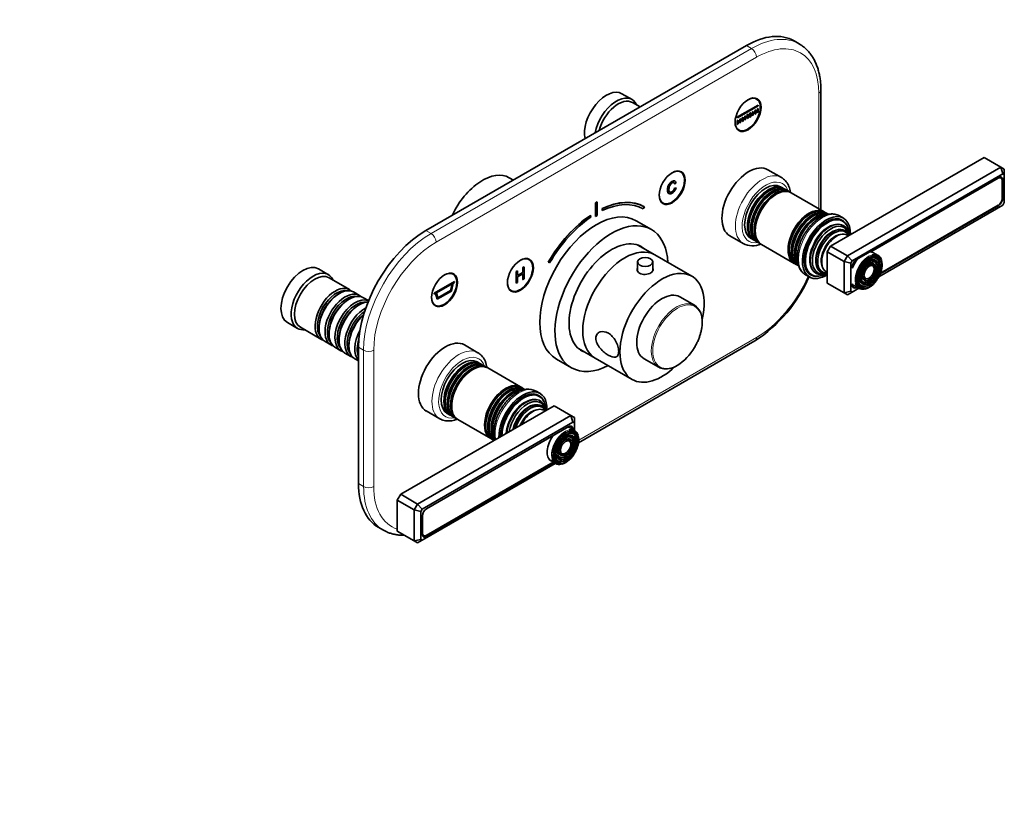
# Model space of a CAD drawing. Units: millimetres. Extents: x 0 to 826, y 0 to 1164.
# Drawn here: x 413 to 826, y 0 to 326 of the extents above; entities that cross this region are included whole.
import ezdxf
from ezdxf import colors
from ezdxf.entities.mleader import LeaderData, LeaderLine
from ezdxf.math import Vec2, Vec3

# ---------------------------------------------------------------- set-up
doc = ezdxf.new("R2010")
doc.units = ezdxf.units.MM
doc.layers.add('DV7_Défaut', color=7, linetype='Continuous')
doc.layers.add('Défaut', color=7, linetype='Continuous')

# ---------------------------------------------------------------- blocks, each defined once
blk = doc.blocks.new('_DOT')
at = {"color": 0}
blk.add_line((0, 0), (-1, 0), dxfattribs=at)
at = {"color": 0, "const_width": 0.333}
blk.add_lwpolyline([(-0.1665, 0, 1), (0.1665, 0, 1)], format="xyb", close=True, dxfattribs=at)
blk = doc.blocks.new('SE6')
at = {"layer": 'DV7_Défaut', "color": 7, "linetype": 'Continuous', "lineweight": 35}
for p, q in [((717.67, 315.31), (583.32, 237.74)), ((739.79, 316.07), (737.67, 317.29)), ((669.72, 292.68), (665.48, 295.13)), ((721.98, 292.9), (721.25, 293.32)), ((748.95, 246.36), (748.95, 296.53)), ((673.1, 289.58), (669.93, 291.41)), ((714.01, 285.38), (722.67, 290.38)), ((722.67, 289.97), (714.01, 284.97)), ((722.67, 290.38), (722.67, 289.97)), ((714.01, 284.97), (714.01, 285.38)), ((715.95, 285.07), (716.3, 285.27)), ((715.95, 283.44), (715.95, 285.07)), ((716.3, 285.27), (716.3, 283.64)), ((717.01, 285.68), (717.36, 285.89)), ((717.01, 284.05), (717.01, 285.68)), ((717.36, 285.89), (717.36, 284.25)), ((718.07, 286.29), (718, 286.34)), ((718.07, 286.29), (718.42, 286.5)), ((718.07, 284.66), (718.07, 286.29)), ((718.42, 286.5), (718.35, 286.54)), ((718.42, 286.5), (718.42, 284.87)), ((719.13, 286.91), (719.06, 286.95)), ((719.13, 285.27), (719.06, 285.31)), ((719.13, 286.91), (719.49, 287.11)), ((719.13, 285.27), (719.13, 286.91)), ((719.49, 285.48), (719.13, 285.27)), ((719.49, 287.11), (719.41, 287.15)), ((719.49, 287.11), (719.49, 285.48)), ((720.19, 287.52), (720.55, 287.72)), ((720.19, 285.89), (720.19, 287.52)), ((720.55, 286.09), (720.19, 285.89)), ((720.55, 287.72), (720.55, 286.09)), ((721.25, 288.13), (721.61, 288.34)), ((721.25, 286.5), (721.25, 288.13)), ((721.61, 286.7), (721.25, 286.5)), ((721.61, 288.34), (721.61, 286.7)), ((722.31, 288.74), (722.67, 288.95)), ((722.31, 287.11), (722.31, 288.74)), ((722.67, 287.32), (722.31, 287.11)), ((722.67, 288.95), (722.67, 287.32)), ((713.83, 283.84), (714.18, 284.05)), ((713.83, 282.21), (713.83, 283.84)), ((714.18, 282.42), (713.83, 282.21)), ((714.18, 284.05), (714.18, 282.42)), ((714.89, 284.46), (715.24, 284.66)), ((714.89, 282.82), (714.89, 284.46)), ((715.24, 283.03), (714.89, 282.82)), ((715.24, 284.66), (715.24, 283.03)), ((716.3, 283.64), (715.95, 283.44)), ((717.36, 284.25), (717.01, 284.05)), ((718.07, 284.66), (718, 284.7)), ((718.42, 284.87), (718.07, 284.66)), ((713.75, 280.33), (714.48, 279.91)), ((753.02, 231.21), (817.37, 268.36)), ((760.09, 227.13), (824.44, 264.28)), ((824.44, 264.28), (817.37, 268.36)), ((824.44, 264.28), (825.86, 263.46)), ((825.27, 261.49), (824.44, 264.28)), ((690.16, 262.28), (689.43, 262.7)), ((732.39, 259.97), (726.73, 263.23)), ((825.27, 261.49), (762.09, 225.02)), ((825.86, 261.15), (825.27, 261.49)), ((825.86, 261.15), (825.86, 263.46)), ((825.86, 249.44), (825.86, 261.15)), ((619.96, 258.9), (618.26, 259.88)), ((687.72, 257.21), (687.65, 257.25)), ((687.79, 258.44), (687.7, 258.49)), ((687.72, 257.21), (688.26, 257.68)), ((733.18, 255.47), (732.05, 256.12)), ((823.49, 259.96), (763.88, 225.55)), ((823.35, 259.64), (769.89, 228.78)), ((824.47, 259.76), (823.83, 260.12)), ((824.94, 251.13), (824.94, 258.73)), ((825.25, 251.35), (825.25, 258.94)), ((685.12, 253.25), (685.21, 253.2)), ((687.65, 255.54), (687.58, 255.58)), ((688.19, 255.7), (687.65, 255.54)), ((688.19, 255.7), (688.12, 255.74)), ((734.59, 254.65), (733.75, 255.14)), ((735.98, 253.85), (735.16, 254.32)), ((750.25, 245.61), (736.48, 253.56)), ((654.38, 249.38), (655.09, 249.79)), ((654.38, 243.66), (654.38, 249.38)), ((654.45, 249.34), (654.38, 249.38)), ((654.45, 249.34), (655.16, 249.75)), ((654.45, 243.62), (654.45, 249.34)), ((655.16, 249.75), (655.09, 249.79)), ((655.16, 249.75), (655.16, 244.03)), ((681.93, 249.71), (682.66, 249.29)), ((773.23, 218.38), (825.27, 248.43)), ((773.82, 219.61), (823.49, 248.29)), ((773.91, 219.84), (823.35, 248.38)), ((825.27, 248.43), (825.86, 249.44)), ((652.33, 244.07), (652.26, 244.11)), ((652.39, 243.29), (652.33, 244.07)), ((654.45, 243.62), (654.38, 243.66)), ((655.16, 244.03), (654.45, 243.62)), ((657.21, 246.97), (657.15, 246.12)), ((657.22, 246.08), (657.15, 246.12)), ((657.28, 246.93), (657.21, 246.97)), ((657.28, 246.93), (657.22, 246.08)), ((674.45, 246.82), (674.95, 247.69)), ((674.95, 247.69), (674.88, 247.73)), ((751.56, 244.85), (750.74, 245.33)), ((758.38, 242.94), (756.75, 243.88)), ((677.85, 238.18), (671.49, 241.85)), ((758.11, 241.65), (757.4, 242.06)), ((710.73, 235.52), (716.39, 232.25)), ((679.26, 227.55), (672.23, 231.61)), ((719.55, 234.47), (720.68, 233.82)), ((721.25, 233.49), (722.09, 233)), ((722.66, 232.67), (723.48, 232.2)), ((723.98, 231.91), (737.75, 223.96)), ((748.19, 235.2), (748.16, 235.16)), ((694.81, 218.57), (679.26, 227.55)), ((745.75, 231), (745.74, 230.95)), ((751.61, 228.76), (753.02, 231.21)), ((751.61, 215.7), (751.61, 228.76)), ((758.68, 224.68), (751.61, 228.76)), ((760.09, 227.13), (753.02, 231.21)), ((758.68, 224.68), (760.09, 227.13)), ((762.09, 225.02), (760.09, 227.13)), ((772.93, 227.32), (771.02, 228.42)), ((626.52, 225.54), (625.79, 225.96)), ((634.66, 224.43), (634.59, 224.47)), ((634.66, 224.43), (635.16, 224.14)), ((671.99, 224.57), (671.99, 220.8)), ((678.49, 220.88), (678.49, 224.57)), ((738.24, 223.68), (739.06, 223.2)), ((758.68, 211.61), (758.68, 224.68)), ((758.68, 224.68), (761.51, 224)), ((762.09, 225.02), (761.51, 224)), ((761.51, 224), (761.51, 212.29)), ((764.16, 225.47), (763.74, 225.23)), ((772.31, 223.49), (772.15, 223.89)), ((773.46, 224.67), (773.3, 225.07)), ((542.44, 219.2), (538.2, 221.65)), ((594.7, 219.42), (593.97, 219.84)), ((621.15, 220.51), (621.07, 220.55)), ((621.71, 220.84), (621.15, 220.51)), ((621.15, 220.51), (621.15, 215.61)), ((621.71, 220.84), (621.64, 220.88)), ((621.71, 218.83), (621.71, 220.84)), ((623.91, 220.1), (621.71, 218.83)), ((621.71, 218.25), (623.91, 219.52)), ((624.4, 222.47), (623.84, 222.15)), ((623.91, 222.11), (623.84, 222.15)), ((623.91, 220.1), (623.84, 220.14)), ((624.47, 222.43), (623.91, 222.11)), ((623.91, 222.11), (623.91, 220.1)), ((623.91, 219.52), (623.91, 217.21)), ((624.47, 222.43), (624.4, 222.47)), ((624.47, 217.53), (624.47, 222.43)), ((742.5, 219.2), (744.13, 218.26)), ((744.4, 219.54), (745.11, 219.13)), ((762.15, 222.47), (762.15, 221.98)), ((771.15, 222.31), (770.99, 222.71)), ((551.28, 212.94), (542.65, 217.92)), ((595.21, 216.38), (586.73, 211.48)), ((595.25, 216.36), (586.76, 211.46)), ((587.7, 211.6), (594.31, 215.41)), ((594.26, 215.38), (593.66, 212.63)), ((594.31, 215.41), (593.7, 212.61)), ((593.97, 212.36), (594.67, 215.62)), ((594.67, 215.62), (595.25, 215.95)), ((595.25, 216.36), (595.21, 216.38)), ((595.25, 215.95), (595.25, 216.36)), ((621.15, 215.61), (621.07, 215.65)), ((621.15, 215.61), (621.71, 215.94)), ((621.71, 215.94), (621.71, 218.25)), ((623.91, 217.21), (623.84, 217.25)), ((623.91, 217.21), (624.47, 217.53)), ((758.68, 211.61), (751.61, 215.7)), ((762.15, 215.37), (762.15, 214.88)), ((767.51, 215.86), (767.94, 215.92)), ((767.95, 217.45), (768.38, 217.51)), ((546.97, 211.37), (546.48, 211.08)), ((555.45, 210.53), (552.97, 211.96)), ((586.73, 211.48), (586.73, 211.07)), ((586.76, 211.46), (586.73, 211.48)), ((586.76, 211.05), (586.73, 211.07)), ((586.76, 211.46), (586.76, 211.05)), ((586.76, 211.05), (587.34, 211.39)), ((587.31, 211.37), (588.01, 208.96)), ((587.34, 211.39), (588.04, 208.94)), ((588.31, 209.5), (587.7, 211.6)), ((588.04, 208.94), (593.97, 212.36)), ((593.66, 212.63), (588.3, 209.53)), ((593.7, 212.61), (588.31, 209.5)), ((593.7, 212.61), (593.66, 212.63)), ((618.29, 212.97), (619.02, 212.55)), ((758.68, 211.61), (761.51, 212.29)), ((760.09, 210.8), (758.68, 211.61)), ((760.09, 210.8), (762.09, 211.95)), ((761.51, 212.29), (762.09, 211.95)), ((762.09, 211.95), (764.82, 213.53)), ((762.35, 214), (762.61, 213.85)), ((763.02, 214.56), (764.93, 213.46)), ((763.74, 213.96), (763.9, 214.06)), ((763.88, 213.87), (764.05, 213.97)), ((767.07, 214.27), (767.5, 214.33)), ((551.14, 208.96), (550.65, 208.67)), ((555.32, 206.55), (554.82, 206.27)), ((559.25, 208.34), (557.14, 209.55)), ((586.47, 206.85), (587.2, 206.42)), ((588.04, 208.94), (588.01, 208.96)), ((695.91, 206.39), (689.81, 209.91)), ((525.2, 199.13), (529.44, 196.68)), ((530.65, 197.14), (539.28, 192.16)), ((538.49, 197.24), (538.49, 196.67)), ((542.66, 194.83), (542.66, 194.26)), ((540.97, 191.18), (543.45, 189.75)), ((546.83, 192.43), (546.83, 191.85)), ((551, 190.02), (551, 189.45)), ((647.28, 148.73), (721.29, 191.46)), ((545.14, 188.77), (547.62, 187.34)), ((549.32, 186.36), (551.79, 184.93)), ((555.03, 188.75), (555.03, 131.6)), ((605.11, 186.48), (599.45, 189.75)), ((647.23, 188.31), (654.26, 184.25)), ((553.49, 183.95), (555.03, 183.06)), ((605.9, 181.98), (604.77, 182.63)), ((637.99, 183.83), (644.35, 180.15)), ((654.26, 184.25), (669.81, 175.27)), ((674.81, 183.93), (680.91, 180.41)), ((607.31, 181.17), (606.47, 181.65)), ((608.7, 180.36), (607.88, 180.84)), ((622.97, 172.13), (609.2, 180.08)), ((624.28, 171.37), (623.46, 171.84)), ((631.1, 169.45), (629.48, 170.39)), ((630.83, 168.17), (630.12, 168.57)), ((572.71, 127.11), (637.06, 164.26)), ((583.45, 162.04), (589.11, 158.77)), ((620.91, 161.71), (620.88, 161.68)), ((644.13, 160.17), (637.06, 164.26)), ((579.78, 123.02), (644.13, 160.17)), ((644.96, 157.39), (581.78, 120.91)), ((592.27, 160.98), (593.4, 160.33)), ((593.97, 160), (594.81, 159.52)), ((595.38, 159.19), (596.2, 158.71)), ((596.7, 158.43), (610.47, 150.48)), ((618.47, 157.51), (618.46, 157.47)), ((644.13, 160.17), (645.54, 159.36)), ((644.13, 160.17), (644.96, 157.39)), ((645.54, 157.05), (644.96, 157.39)), ((645.54, 159.36), (645.54, 157.05)), ((645.54, 153.9), (645.54, 157.05)), ((643.17, 155.47), (583.57, 121.05)), ((645.65, 153.83), (643.75, 154.94)), ((644.16, 155.65), (644.07, 155.7)), ((644.62, 154.43), (644.62, 154.62)), ((644.94, 154.25), (644.94, 154.45)), ((610.96, 150.19), (611.78, 149.72)), ((643.87, 148.83), (643.71, 149.23)), ((645.03, 150), (644.87, 150.4)), ((646.19, 151.18), (646.02, 151.58)), ((583.42, 109.86), (636.62, 140.57)), ((635.75, 141.08), (637.65, 139.98)), ((639.79, 140.79), (640.22, 140.84)), ((640.23, 142.38), (640.66, 142.43)), ((640.67, 143.97), (641.1, 144.02)), ((581.78, 107.85), (637.54, 140.04)), ((583.57, 109.38), (637.11, 140.29)), ((571.3, 124.66), (572.71, 127.11)), ((571.3, 111.59), (571.3, 124.66)), ((578.37, 120.57), (571.3, 124.66)), ((579.78, 123.02), (572.71, 127.11)), ((578.37, 120.57), (579.78, 123.02)), ((578.37, 107.51), (578.37, 120.57)), ((581.2, 119.9), (578.37, 120.57)), ((579.78, 123.02), (581.78, 120.91)), ((581.78, 120.91), (581.2, 119.9)), ((581.2, 119.9), (581.2, 108.19)), ((581.8, 117.99), (581.8, 110.4)), ((581.83, 118.37), (581.83, 110.78)), ((563.32, 113.29), (565.44, 112.06)), ((578.37, 107.51), (571.3, 111.59)), ((581.2, 108.19), (578.37, 107.51)), ((579.78, 106.69), (578.37, 107.51)), ((581.78, 107.85), (579.78, 106.69)), ((581.2, 108.19), (581.78, 107.85)), ((581.83, 110.02), (582.3, 109.75))]:
    blk.add_line(p, q, dxfattribs=at)
at = {"layer": 'DV7_Défaut', "color": 7, "linetype": 'Continuous', "lineweight": 18}
for p, q in [((585.44, 236.52), (719.79, 314.08)), ((719.79, 314.08), (717.67, 315.31)), ((721.91, 310.41), (587.56, 232.84)), ((748.07, 246.87), (748.07, 295.3)), ((823.35, 259.64), (823.14, 259.76)), ((824.89, 259.16), (825.25, 258.94)), ((823.34, 248.37), (823.49, 248.29)), ((824.94, 251.53), (825.25, 251.35)), ((583.32, 237.74), (585.44, 236.52)), ((763.56, 225.33), (763.74, 225.23)), ((762.15, 222.47), (762.11, 222.49)), ((762.11, 214.9), (762.15, 214.88)), ((763.73, 213.96), (763.88, 213.87)), ((647.38, 149.81), (721.91, 192.83)), ((557.15, 187.53), (555.03, 188.75)), ((557.15, 130.37), (557.15, 187.53)), ((561.4, 187.53), (561.4, 130.37)), ((644.62, 154.63), (644.94, 154.45)), ((555.03, 131.6), (557.15, 130.37)), ((581.83, 118.37), (581.83, 118.37)), ((581.8, 110.8), (581.83, 110.78)), ((583.03, 109.69), (583.57, 109.38))]:
    blk.add_line(p, q, dxfattribs=at)
at = {"layer": 'DV7_Défaut', "color": 7, "linetype": 'Continuous', "lineweight": 35}
for centre, radius, start, end in [((720.32, 240.19), 8.84, 242.9258, 292.8965), ((765.55, 223.29), 9.09, 330.5055, 13.1301), ((687.92, 242.67), 61.12, 303.0901, 336.5368), ((763.66, 222.79), 10.46, 301.2082, 325.1146), ((763.23, 223.65), 11.32, 322.8115, 334.7187), ((766.18, 218.67), 5.63, 282.4785, 301.0207), ((677.44, 199.17), 21.25, 301.866, 330.3543), ((683.72, 188.9), 9.2, 266.7608, 302.41), ((626.02, 163.28), 7.9, 64.1872, 124.8507), ((638.9, 149.86), 8.49, 336.4018, 12.1498), ((636.27, 150.2), 11.06, 328.1042, 340.2396), ((637.03, 148.92), 9.76, 289.4325, 332.116)]:
    blk.add_arc(centre, radius, start, end, dxfattribs=at)
for centre, major_axis, start_param, end_param in [((717.67, 282.65), (-20, -34.64), 3.141593, 3.926991), ((658.98, 283.87), (-6.5, -11.26), 3.141593, 5.730655), ((663.22, 281.42), (-6.5, -11.26), 2.746802, 5.264919), ((718.23, 286.4), (3.75, 6.5), 0, 0.772152), ((716.96, 287.14), (3.85, 6.67), -0.228417, -0.184713), ((663.93, 281.02), (-6, -10.39), 3.141593, 5.15795), ((718.23, 286.4), (3.75, 6.5), 2.36944, 6.283185), ((716.96, 287.14), (3.85, 6.67), 3.326305, 3.37001), ((718.73, 249.38), (-8, -13.86), 3.141593, 6.283185), ((607.01, 240.4), (-11.25, -19.49), 3.141593, 4.854286), ((686.41, 255.79), (3.75, 6.5), 2.36944, 6.283185), ((686.41, 255.79), (3.75, 6.5), 0, 0.772152), ((685.14, 256.52), (3.85, 6.67), -0.228417, -0.184713), ((823.49, 257.92), (-1.25, -2.17), 2.356194, 3.926991), ((725.8, 245.29), (-6.25, -10.83), 3.141593, 6.283185), ((726.93, 244.64), (-6.25, -10.83), 3.095853, 6.283185), ((727.5, 244.31), (6.25, 10.83), 0, 3.141593), ((728.91, 243.5), (6.25, 10.83), 0, 3.141593), ((823.35, 257.81), (-1.12, -1.95), 2.356194, 3.926991), ((728.34, 243.83), (-6.25, -10.83), 3.095853, 6.283185), ((729.73, 243.02), (-6.25, -10.83), 3.108865, 6.283185), ((730.23, 242.74), (6.25, 10.83), 0, 3.141593), ((729.92, 242.92), (-6.03, -10.44), 3.936131, 5.488647), ((654.74, 212.59), (20.25, 35.07), 0.005317, 0.698787), ((654.81, 212.55), (19.75, 34.21), 0.005451, 0.698804), ((654.81, 212.55), (20.25, 35.07), 0.005317, 0.698787), ((685.14, 256.52), (3.85, 6.67), 3.326305, 3.37001), ((823.35, 250.21), (-1.12, -1.95), 0.785398, 2.356194), ((823.49, 250.33), (-1.25, -2.17), 0.785398, 2.356194), ((654.74, 212.84), (-16.75, -29.01), 3.141593, 6.283185), ((654.74, 212.59), (20.25, 35.07), 0.872009, 1.56548), ((654.81, 212.55), (20.25, 35.07), 0.872009, 1.56548), ((744, 234.79), (-6.25, -10.83), 3.102206, 6.283185), ((744.49, 234.5), (6.25, 10.83), 0, 3.141593), ((744.18, 234.68), (-6.03, -10.44), 3.936131, 5.488647), ((745.31, 234.03), (-6.25, -10.83), 3.095853, 6.283185), ((745.88, 233.7), (6.25, 10.83), 0, 3.141593), ((746.73, 233.21), (-6.25, -10.83), 3.307746, 6.110708), ((747.3, 232.88), (6.25, 10.83), 0.352534, 2.776443), ((751.26, 230.6), (-7.13, -12.34), 2.3211, 6.283185), ((749.63, 231.54), (7.13, 12.34), 0, 0.008377), ((654.81, 212.55), (19.75, 34.21), 0.871993, 1.565345), ((661.1, 209.16), (-16.75, -29.01), 2.413235, 6.283185), ((751.26, 230.6), (-6.63, -11.47), 2.755144, 6.283185), ((751.61, 230.39), (-6.5, -11.26), 2.356194, 6.283185), ((752.6, 229.82), (-5.77, -10), 2.478148, 6.283185), ((753.1, 229.53), (-5.48, -9.49), 2.549249, 6.283185), ((750.9, 230.8), (-6.5, -11.26), 3.141593, 3.477638), ((750.2, 231.21), (-6.45, -11.17), 3.157764, 3.226703), ((750.2, 231.21), (-6.63, -11.47), 2.947029, 3.061457), ((583.32, 205.08), (-20, -34.64), 3.926991, 5.497787), ((753.99, 229.02), (5.02, 8.7), 0, 3.584601), ((754.42, 228.77), (-4.84, -8.38), 2.778869, 6.283185), ((755.55, 228.12), (4.44, 7.69), 0, 3.249607), ((753.99, 229.02), (5.02, 8.7), 5.840177, 6.283185), ((755.55, 228.12), (4.44, 7.69), 6.175171, 6.283185), ((661.1, 209.16), (-12.58, -21.78), 3.032321, 6.283185), ((666.76, 205.9), (-12.5, -21.65), 3.141593, 6.283185), ((724.39, 246.11), (-8, -13.86), 6.273407, 6.283185), ((726.93, 244.64), (-6.25, -10.83), 0, 0.04574), ((728.34, 243.83), (-6.25, -10.83), 0, 0.04574), ((729.73, 243.02), (-6.25, -10.83), 0, 0.032993), ((752.49, 229.89), (-5.66, -9.81), 4.49854, 4.926238), ((666.76, 205.9), (-12.5, -21.65), 3.141593, 6.283185), ((660.39, 209.57), (-12.58, -21.78), 3.032321, 3.113473), ((767.02, 221.49), (-4, -6.93), 3.141593, 3.473411), ((768.93, 220.39), (-4, -6.93), 2.661529, 3.656699), ((531.7, 210.39), (-6.5, -11.26), 3.141593, 6.283185), ((622.77, 219.04), (3.75, 6.5), 2.36944, 6.283185), ((622.77, 219.04), (3.75, 6.5), 0, 0.772152), ((621.5, 219.78), (3.85, 6.67), -0.228417, -0.184713), ((744, 234.79), (-6.25, -10.83), 0, 0.039387), ((745.31, 234.03), (-6.25, -10.83), 0, 0.04574), ((767.02, 221.49), (-4, -6.93), 4.388383, 4.979664), ((763.88, 223.51), (1.25, 2.17), 0.785398, 2.356194), ((763.74, 223.39), (1.13, 1.95), 0.785398, 2.356194), ((769.15, 220.27), (3.85, 6.67), 0.769234, 2.339355), ((768.79, 220.47), (-1.84, -3.18), 2.970053, 3.475819), ((768.79, 220.47), (-1.66, -2.88), 2.721058, 3.329768), ((768.79, 220.47), (-2.71, -4.7), 2.973224, 3.503353), ((768.79, 220.47), (-2.54, -4.4), 2.721058, 3.425889), ((768.79, 220.47), (-3.59, -6.21), 2.950817, 3.517563), ((768.79, 220.47), (-3.41, -5.91), 2.721058, 3.368145), ((535.94, 207.94), (-6.5, -11.26), 2.746802, 6.283185), ((536.65, 207.53), (-6, -10.39), 3.141593, 6.283185), ((590.95, 212.92), (3.75, 6.5), 2.369441, 6.283185), ((590.95, 212.92), (3.75, 6.5), 0, 0.772152), ((589.68, 213.65), (3.85, 6.67), -0.228417, -0.184713), ((682.31, 196.92), (-12.5, -21.65), 2.046346, 6.283185), ((750.9, 230.8), (-6.5, -11.26), 5.94714, 6.283185), ((750.2, 231.21), (-6.45, -11.17), 6.198074, 6.267014), ((750.2, 231.21), (-6.63, -11.47), 0.080136, 0.194564), ((751.26, 230.6), (-7.13, -12.34), 0, 0.820493), ((751.26, 230.6), (-6.63, -11.47), 0, 0.386449), ((751.61, 230.39), (-6.5, -11.26), 0, 0.785398), ((752.6, 229.82), (-5.77, -10), 0, 0.663445), ((753.1, 229.53), (-5.48, -9.49), 0, 0.597858), ((754.42, 228.77), (-4.84, -8.38), 0, 0.362723), ((767.02, 221.49), (-4, -6.93), 6.015911, 6.283185), ((763.88, 215.91), (1.25, 2.17), 2.356194, 3.926991), ((763.74, 215.8), (1.13, 1.95), 2.356194, 3.926991), ((768.93, 220.39), (-4, -6.93), 5.760831, 6.283185), ((768.79, 220.47), (-3.59, -6.21), 5.907215, 6.283185), ((768.79, 220.47), (-3.41, -5.91), 6.017691, 6.283185), ((768.79, 220.47), (-2.71, -4.7), 5.921425, 6.283185), ((768.79, 220.47), (-2.71, -4.7), 0, 0.186078), ((768.79, 220.47), (-1.84, -3.18), 5.948959, 6.283185), ((768.79, 220.47), (-1.84, -3.18), 0, 0.148863), ((545.28, 202.55), (-6, -10.39), 2.999696, 6.283185), ((545.77, 202.26), (5.65, 9.79), 0.195035, 2.946558), ((546.97, 201.57), (6, 10.39), 0, 3.141593), ((546.48, 201.86), (5.65, 9.79), 0.785398, 2.356194), ((549.45, 200.14), (-6, -10.39), 2.999696, 6.283185), ((549.94, 199.86), (5.65, 9.79), 0.195035, 2.946558), ((551.14, 199.16), (6, 10.39), 0, 3.141593), ((621.5, 219.78), (3.85, 6.67), 3.326305, 3.37001), ((682.31, 196.92), (-7.5, -12.99), 3.141593, 6.283185), ((768.93, 220.39), (-4, -6.93), 0, 0.485666), ((768.79, 220.47), (-3.59, -6.21), 0, 0.230008), ((768.79, 220.47), (-3.41, -5.91), 0, 0.420534), ((550.65, 199.45), (5.65, 9.79), 0.785398, 2.356194), ((553.62, 197.73), (-6, -10.39), 3.202914, 6.283185), ((554.11, 197.45), (5.65, 9.79), 0.195035, 2.946558), ((555.32, 196.75), (6, 10.39), 0.33708, 3.141593), ((589.68, 213.65), (3.85, 6.67), 3.326305, 3.37001), ((688.41, 193.4), (-7.5, -12.99), 2.886886, 3.404274), ((554.82, 197.04), (5.65, 9.79), 0.785398, 2.356194), ((557.79, 195.32), (-6, -10.39), 3.891517, 6.283185), ((558.29, 195.04), (5.65, 9.79), 0.870994, 2.946558), ((559.49, 194.34), (6, 10.39), 1.062427, 3.141593), ((558.99, 194.63), (5.65, 9.79), 1.009317, 2.356194), ((535.94, 207.94), (-6.5, -11.26), 0, 0.394791), ((561.96, 192.92), (-6, -10.39), 4.769073, 6.112972), ((545.28, 202.55), (-6, -10.39), 0, 0.141897), ((562.46, 192.63), (5.65, 9.79), 1.927978, 2.734739), ((591.45, 175.89), (-8, -13.86), 3.141593, 6.283185), ((549.45, 200.14), (-6, -10.39), 0, 0.141897), ((553.62, 197.73), (-6, -10.39), 0, 0.141897), ((597.11, 172.63), (-8, -13.86), 3.131815, 3.141593), ((660.39, 209.57), (-12.58, -21.78), 0.028119, 0.109272), ((661.1, 209.16), (-12.58, -21.78), 0, 0.109272), ((557.79, 195.32), (-6, -10.39), 0, 0.141897), ((598.52, 171.81), (-6.25, -10.83), 3.141593, 6.283185), ((599.65, 171.16), (-6.25, -10.83), 3.095853, 6.283185), ((600.22, 170.83), (6.25, 10.83), 0, 3.141593), ((601.06, 170.34), (-6.25, -10.83), 3.095853, 6.283185), ((601.63, 170.01), (6.25, 10.83), 0, 3.141593), ((602.95, 169.25), (6.25, 10.83), 0, 3.141593), ((688.41, 193.4), (-7.5, -12.99), 6.018815, 6.283185), ((602.45, 169.54), (-6.25, -10.83), 3.106515, 6.283185), ((602.64, 169.43), (-6.03, -10.44), 3.936131, 5.488647), ((661.1, 209.16), (-16.75, -29.01), 0, 0.728358), ((682.31, 196.92), (-12.5, -21.65), 0, 1.099776), ((688.41, 193.4), (-7.5, -12.99), 0, 0.257983), ((616.72, 161.3), (-6.25, -10.83), 3.102206, 6.283185), ((617.21, 161.02), (6.25, 10.83), 0, 3.141593), ((616.91, 161.19), (-6.03, -10.44), 3.936131, 5.488647), ((618.03, 160.54), (-6.25, -10.83), 3.095853, 6.283185), ((618.61, 160.21), (6.25, 10.83), 0, 3.060715), ((619.45, 159.73), (-6.25, -10.83), 3.328025, 6.082946), ((620.02, 159.4), (6.25, 10.83), 0.369722, 2.793959), ((623.98, 157.11), (-7.13, -12.34), 2.3211, 5.532882), ((623.98, 157.11), (-6.63, -11.47), 2.755144, 5.535532), ((624.33, 156.91), (-6.5, -11.26), 2.356194, 5.497787), ((625.32, 156.33), (-5.77, -10), 2.478148, 5.375833), ((625.82, 156.05), (-5.48, -9.49), 2.545657, 5.304733), ((626.71, 155.53), (5.02, 8.7), 0, 2.013805), ((623.62, 157.32), (-6.5, -11.26), 3.141593, 3.477638), ((622.92, 157.72), (-6.45, -11.17), 3.157764, 3.226703), ((622.92, 157.72), (-6.63, -11.47), 2.947029, 3.061457), ((625.21, 156.4), (-5.66, -9.81), 4.49854, 4.926238), ((627.14, 155.29), (-4.84, -8.38), 2.778869, 5.075112), ((628.27, 154.64), (4.44, 7.69), 0, 1.678811), ((626.71, 155.53), (5.02, 8.7), 5.840177, 6.283185), ((628.27, 154.64), (4.44, 7.69), 6.175171, 6.283185), ((599.65, 171.16), (-6.25, -10.83), 0, 0.04574), ((601.06, 170.34), (-6.25, -10.83), 0, 0.04574), ((602.45, 169.54), (-6.25, -10.83), 0, 0.034942), ((641.87, 146.78), (3.85, 6.67), 0.868568, 2.227015), ((639.75, 148.01), (-4, -6.93), 3.141593, 3.350932), ((643.17, 153.43), (-1.25, -2.17), 2.356194, 3.926991), ((641.65, 146.91), (-4, -6.93), 2.619239, 3.627258), ((641.51, 146.99), (-3.59, -6.21), 2.925562, 3.517563), ((641.51, 146.99), (-3.41, -5.91), 2.721058, 3.387236), ((643.03, 153.7), (-1.13, -1.95), 2.356194, 3.234461), ((616.72, 161.3), (-6.25, -10.83), 0, 0.039387), ((618.03, 160.54), (-6.25, -10.83), 0, 0.007417), ((639.75, 148.01), (-4, -6.93), 4.50305, 6.283185), ((641.51, 146.99), (-2.71, -4.7), 3.926991, 5.862651), ((641.51, 146.99), (-1.66, -2.88), 2.721058, 3.329205), ((641.51, 146.99), (-2.54, -4.4), 2.721058, 3.393666), ((641.65, 146.91), (-4, -6.93), 5.803122, 6.283185), ((641.51, 146.99), (-3.59, -6.21), 5.907215, 6.283185), ((641.51, 146.99), (-3.41, -5.91), 6.006205, 6.283185), ((641.51, 146.99), (-3.59, -6.21), 0, 0.238236), ((641.51, 146.99), (-2.71, -4.7), 5.921425, 6.283185), ((641.51, 146.99), (-3.41, -5.91), 0, 0.420534), ((641.51, 146.99), (-2.54, -4.4), 6.020547, 6.283185), ((641.51, 146.99), (-2.71, -4.7), 0, 0.172493), ((641.51, 146.99), (-2.54, -4.4), 0, 0.420534), ((641.51, 146.99), (-1.84, -3.18), 5.948959, 6.283185), ((641.51, 146.99), (-1.66, -2.88), 6.082671, 6.283185), ((641.51, 146.99), (-1.84, -3.18), 0, 0.15626), ((641.51, 146.99), (-1.66, -2.88), 0, 0.420534), ((641.65, 146.91), (-4, -6.93), 0, 0.515106), ((583.32, 147.93), (20, 34.64), 2.356194, 3.141593), ((583.57, 119.01), (1.25, 2.17), 0.785398, 2.356194), ((583.42, 119.29), (1.13, 1.95), -3.953837, -3.926991), ((583.57, 111.42), (1.25, 2.17), 2.356194, 3.926991), ((583.42, 111.69), (1.12, 1.95), 2.356194, 3.926991)]:
    blk.add_ellipse(centre, major_axis=major_axis, ratio=0.57735, start_param=start_param, end_param=end_param, dxfattribs=at)
at = {"layer": 'DV7_Défaut', "color": 7, "linetype": 'Continuous', "lineweight": 18}
for centre, major_axis, start_param, end_param in [((719.79, 281.42), (-20, -34.64), 3.141561, 3.926991), ((721.91, 280.2), (-18.5, -32.04), 2.356194, 3.926991), ((719.79, 311.63), (1.5, -2.6), 0.785398, 2.356194), ((745.95, 296.53), (-3, 0), 2.356194, 3.141783), ((724.39, 246.11), (-8, -13.86), 3.139063, 6.273407), ((725.8, 245.29), (7, 12.12), 0, 3.608739), ((725.8, 245.29), (7, 12.12), 5.816039, 6.283185), ((727.09, 244.55), (-6.05, -10.48), 3.624387, 5.800391), ((728.51, 243.73), (-6.05, -10.48), 3.624387, 5.800391), ((745.48, 233.93), (-6.05, -10.48), 3.624387, 5.800391), ((746.89, 233.12), (-6.05, -10.48), 3.624387, 5.800391), ((749.63, 231.54), (7.13, 12.34), 0.008377, 3.141593), ((752.12, 230.1), (-5.69, -9.85), 3.278536, 6.146242), ((585.44, 203.86), (-20, -34.64), 3.926991, 5.497787), ((585.44, 234.07), (1.5, -2.6), 0.785398, 2.356194), ((753.55, 229.27), (-4.93, -8.53), 3.317773, 6.107005), ((754.9, 228.49), (-4.25, -7.36), 3.371237, 6.053541), ((587.56, 202.63), (18.5, 32.04), 0.785398, 2.356194), ((768.93, 220.39), (-4, -6.93), 3.656699, 5.760831), ((769.15, 220.27), (3.85, 6.67), 0, 0.769234), ((769.15, 220.27), (3.85, 6.67), 2.339355, 6.283185), ((768.79, 220.47), (-3.41, -5.91), 3.368145, 4.234861), ((768.79, 220.47), (-2.54, -4.4), 3.425889, 4.227405), ((768.79, 220.47), (-1.66, -2.88), 3.329768, 4.212425), ((768.79, 220.47), (-1.84, -3.18), 1.981713, 2.970053), ((768.79, 220.47), (-2.71, -4.7), 1.996496, 2.973224), ((768.79, 220.47), (-3.59, -6.21), 2.003882, 2.950817), ((768.79, 220.47), (-3.41, -5.91), 5.189917, 6.017691), ((768.79, 220.47), (-2.54, -4.4), 5.197373, 6.283185), ((768.79, 220.47), (-1.66, -2.88), 5.212353, 6.283185), ((721.91, 223.04), (-18.5, -32.04), 0.785398, 1.76012), ((768.79, 220.47), (-3.59, -6.21), 0.230008, 1.137711), ((768.79, 220.47), (-2.54, -4.4), 0, 0.420534), ((768.79, 220.47), (-2.71, -4.7), 0.186078, 1.145097), ((768.79, 220.47), (-1.66, -2.88), 0, 0.420534), ((768.79, 220.47), (-1.84, -3.18), 0.148863, 1.159879), ((688.41, 193.4), (-7.5, -12.99), 3.404274, 6.018815), ((719.79, 194.06), (-1.5, 2.6), 3.141593, 3.926991), ((559.28, 188.75), (-3, 0), 0.785398, 2.356194), ((597.11, 172.63), (-8, -13.86), 3.141593, 6.280656), ((598.52, 171.81), (7, 12.12), 0, 3.608739), ((599.81, 171.06), (-6.05, -10.48), 3.624387, 5.800391), ((598.52, 171.81), (7, 12.12), 5.816039, 6.283185), ((601.23, 170.25), (-6.05, -10.48), 3.624387, 5.800391), ((618.2, 160.45), (-6.05, -10.48), 3.624387, 5.800391), ((619.61, 159.63), (-6.05, -10.48), 3.624387, 5.800391), ((622.35, 158.05), (7.13, 12.34), 0, 2.553973), ((624.84, 156.61), (-5.69, -9.85), 3.278536, 5.433918), ((626.27, 155.79), (-4.93, -8.53), 3.317773, 5.215876), ((627.62, 155.01), (-4.25, -7.36), 3.371237, 4.918436), ((641.65, 146.91), (-4, -6.93), 3.627258, 5.803122), ((641.87, 146.78), (3.85, 6.67), 2.227015, 6.283185), ((641.51, 146.99), (-3.41, -5.91), 3.387236, 4.234861), ((641.87, 146.78), (3.85, 6.67), 0, 0.868568), ((641.51, 146.99), (-2.54, -4.4), 3.393666, 4.227405), ((641.51, 146.99), (-1.66, -2.88), 3.329205, 4.212425), ((641.51, 146.99), (-1.84, -3.18), 1.981713, 3.475819), ((641.51, 146.99), (-2.71, -4.7), 1.996496, 3.503353), ((641.51, 146.99), (-3.59, -6.21), 2.003882, 2.925562), ((641.51, 146.99), (-3.41, -5.91), 5.189917, 6.006205), ((641.51, 146.99), (-2.54, -4.4), 5.197373, 6.020547), ((641.51, 146.99), (-1.66, -2.88), 5.212353, 6.082671), ((641.51, 146.99), (-1.84, -3.18), 0.15626, 1.159879), ((641.51, 146.99), (-3.59, -6.21), 0.238236, 1.137711), ((641.51, 146.99), (-2.71, -4.7), 0.172493, 1.145097), ((585.44, 146.7), (20, 34.64), 2.356194, 3.141561), ((559.28, 131.6), (-3, 0), 0.785398, 2.356194), ((587.56, 145.48), (18.5, 32.04), 2.356194, 3.25618)]:
    blk.add_ellipse(centre, major_axis=major_axis, ratio=0.57735, start_param=start_param, end_param=end_param, dxfattribs=at)
at = {"layer": 'DV7_Défaut', "color": 7, "linetype": 'Continuous', "lineweight": 35}
for centre, major_axis in [((718.38, 286.32), (-3.85, -6.67)), ((686.56, 255.7), (-3.85, -6.67)), ((769.15, 220.27), (-3.73, -6.46)), ((622.92, 218.96), (-3.85, -6.67)), ((675.24, 224.57), (-3.25, 0)), ((769.15, 220.27), (3.27, 5.66)), ((769.15, 220.27), (-2.86, -4.95)), ((769.15, 220.27), (2.39, 4.15)), ((769.15, 220.27), (-1.98, -3.43)), ((769.15, 220.27), (1.52, 2.63)), ((591.1, 212.84), (-3.85, -6.67)), ((641.87, 146.78), (-3.73, -6.46)), ((641.87, 146.78), (3.27, 5.66)), ((641.87, 146.78), (-2.86, -4.95)), ((641.87, 146.78), (2.39, 4.15)), ((641.87, 146.78), (-1.98, -3.43)), ((641.87, 146.78), (1.52, 2.63))]:
    blk.add_ellipse(centre, major_axis=major_axis, ratio=0.57735, dxfattribs=at)
at = {"layer": 'DV7_Défaut', "color": 7, "linetype": 'Continuous', "lineweight": 18}
blk.add_ellipse((688.75, 193.2), major_axis=(7.31, 12.67), ratio=0.57735, dxfattribs=at)
at = {"layer": 'DV7_Défaut', "color": 7, "linetype": 'Continuous', "lineweight": 35}
for points, knots in [([(748.95, 296.53), (748.95, 296.94), (748.94, 297.94), (748.83, 299.72), (748.59, 301.69), (748.23, 303.61), (747.75, 305.43), (747.15, 307.17), (746.43, 308.8), (745.6, 310.31), (744.67, 311.71), (743.63, 312.97), (742.5, 314.12), (741.29, 315.1), (740.35, 315.76), (739.85, 316.02), (739.79, 316.06)], [0, 0, 0, 0, 0.042888, 0.123785, 0.204728, 0.28559, 0.366258, 0.446593, 0.526434, 0.605625, 0.684038, 0.761605, 0.83834, 0.914344, 0.989798, 1, 1, 1, 1]), ([(687.71, 258.49), (687.67, 258.51), (687.63, 258.53), (687.58, 258.55), (687.28, 258.64), (686.92, 258.57), (686.05, 258.07), (685.69, 257.75), (685.42, 257.39), (685.14, 257.02), (684.93, 256.6), (684.78, 256.12), (684.64, 255.64), (684.56, 255.18), (684.56, 254.23), (684.65, 253.85), (684.81, 253.57), (684.9, 253.43), (685, 253.32), (685.13, 253.25)], [0, 0, 0, 0, 0.030277, 0.030277, 0.030277, 0.208228, 0.208228, 0.391847, 0.391847, 0.391847, 0.552931, 0.552931, 0.552931, 0.726324, 0.726324, 0.914166, 0.914166, 0.914166, 1, 1, 1, 1]), ([(688.26, 257.68), (688.15, 258.13), (687.95, 258.41), (687.65, 258.5), (687.36, 258.6), (686.99, 258.53), (686.12, 258.03), (685.76, 257.71), (685.49, 257.35), (685.21, 256.98), (685, 256.56), (684.85, 256.08), (684.71, 255.6), (684.64, 255.14), (684.64, 254.19), (684.72, 253.81), (684.88, 253.53), (685.04, 253.26), (685.28, 253.11), (685.58, 253.1), (685.88, 253.08), (686.21, 253.18), (686.98, 253.62), (687.33, 253.94), (687.61, 254.35), (687.89, 254.75), (688.08, 255.2), (688.19, 255.7)], [0, 0, 0, 0, 0.109849, 0.109849, 0.109849, 0.21189, 0.21189, 0.317181, 0.317181, 0.317181, 0.40955, 0.40955, 0.40955, 0.508977, 0.508977, 0.61669, 0.61669, 0.61669, 0.708959, 0.708959, 0.708959, 0.799929, 0.799929, 0.902526, 0.902526, 0.902526, 1, 1, 1, 1]), ([(687.65, 255.54), (687.56, 255.14), (687.42, 254.81), (687.24, 254.54), (687.06, 254.28), (686.83, 254.07), (686.24, 253.73), (685.98, 253.67), (685.77, 253.72), (685.56, 253.77), (685.41, 253.92), (685.33, 254.17), (685.24, 254.41), (685.2, 254.69), (685.2, 255.41), (685.25, 255.79), (685.35, 256.15), (685.45, 256.51), (685.61, 256.82), (685.82, 257.09), (686.04, 257.37), (686.27, 257.58), (686.82, 257.9), (687.08, 257.94), (687.29, 257.86), (687.5, 257.79), (687.64, 257.56), (687.72, 257.21)], [0, 0, 0, 0, 0.096921, 0.096921, 0.096921, 0.18663, 0.18663, 0.289797, 0.289797, 0.289797, 0.38494, 0.38494, 0.38494, 0.478364, 0.478364, 0.599156, 0.599156, 0.599156, 0.693799, 0.693799, 0.693799, 0.781628, 0.781628, 0.887594, 0.887594, 0.887594, 1, 1, 1, 1]), ([(736.17, 253.63), (736.16, 253.68), (736.1, 254.15), (735.93, 255.03), (735.55, 256.19), (735.05, 257.25), (734.43, 258.2), (733.71, 259), (733.01, 259.59), (732.58, 259.84), (732.4, 259.94)], [0, 0, 0, 0, 0.016022, 0.173216, 0.329359, 0.483318, 0.63404, 0.781011, 0.92452, 1, 1, 1, 1]), ([(687.58, 255.58), (687.49, 255.18), (687.35, 254.85), (687.17, 254.59), (686.99, 254.32), (686.76, 254.11), (686.17, 253.77), (685.91, 253.71), (685.7, 253.76), (685.64, 253.78), (685.59, 253.8), (685.55, 253.82)], [0, 0, 0, 0, 0.308101, 0.308101, 0.308101, 0.59328, 0.59328, 0.921236, 0.921236, 0.921236, 1, 1, 1, 1]), ([(756.67, 243.9), (756.48, 244.01), (756.06, 244.25), (755.23, 244.52), (754.27, 244.68), (753.26, 244.71), (752.21, 244.59), (751.14, 244.32), (750.04, 243.91), (748.93, 243.36), (747.83, 242.68), (746.75, 241.87), (745.71, 240.95), (744.71, 239.93), (743.77, 238.82), (742.89, 237.63), (742.08, 236.38), (741.35, 235.07), (740.71, 233.73), (740.17, 232.37), (739.72, 230.99), (739.38, 229.62), (739.16, 228.26), (739.05, 226.93), (739.06, 225.65), (739.19, 224.42), (739.46, 223.26), (739.85, 222.19), (740.36, 221.24), (740.98, 220.41), (741.72, 219.7), (742.22, 219.37), (742.52, 219.19)], [0, 0, 0, 0, 0.019621, 0.050825, 0.082144, 0.11392, 0.14638, 0.179587, 0.213443, 0.247744, 0.282273, 0.31685, 0.351374, 0.38582, 0.420187, 0.454493, 0.488761, 0.523018, 0.557292, 0.591604, 0.625985, 0.660463, 0.695065, 0.729807, 0.764688, 0.799664, 0.834576, 0.869197, 0.90325, 0.936505, 0.9689, 1, 1, 1, 1]), ([(671.97, 221.9), (671.89, 221.71), (671.84, 221.52), (671.84, 220.76), (672.2, 220.2), (673.47, 219.47), (674.35, 219.3), (676.12, 219.4), (677.01, 219.66), (677.65, 220.02)], [0, 0, 0, 0, 0.104604, 0.104604, 0.403069, 0.403069, 0.701535, 0.701535, 1, 1, 1, 1]), ([(677.65, 220.02), (678.28, 220.39), (678.64, 220.85), (678.64, 221.48), (678.6, 221.64), (678.51, 221.8)], [0, 0, 0, 0, 0.741705, 0.741705, 1, 1, 1, 1]), ([(695.9, 188.66), (695.95, 188.74), (696.25, 189.22), (696.79, 190.23), (697.43, 191.59), (697.98, 192.99), (698.43, 194.4), (698.78, 195.79), (699.02, 197.16), (699.15, 198.49), (699.17, 199.77), (699.07, 200.98), (698.86, 202.13), (698.54, 203.17), (698.13, 204.08), (697.81, 204.54), (697.65, 204.78)], [0, 0, 0, 0, 0.012921, 0.08981, 0.166708, 0.24363, 0.320592, 0.39761, 0.474698, 0.551867, 0.62912, 0.706445, 0.783791, 0.861043, 0.938038, 1, 1, 1, 1]), ([(654.54, 192.54), (654.54, 191.87), (654.72, 191.13), (655.37, 189.71), (655.82, 189.01), (657.38, 187.1), (658.63, 186.09), (660.95, 184.75), (662.01, 184.42), (663.21, 184.73), (663.54, 184.97), (664, 185.76), (664.13, 186.32), (664.13, 187.65), (664.01, 188.42), (663.55, 189.98), (663.23, 190.75), (662.03, 192.85), (660.95, 193.98), (658.64, 195.32), (657.38, 195.54), (655.83, 195.03), (655.37, 194.72), (654.72, 193.81), (654.54, 193.22), (654.54, 192.54)], [0, 0, 0, 0, 0.0625, 0.0625, 0.125, 0.125, 0.25, 0.25, 0.375, 0.375, 0.4375, 0.4375, 0.5, 0.5, 0.5625, 0.5625, 0.625, 0.625, 0.75, 0.75, 0.875, 0.875, 0.9375, 0.9375, 1, 1, 1, 1]), ([(608.89, 180.19), (608.85, 180.47), (608.73, 181.16), (608.45, 182.21), (608, 183.32), (607.43, 184.32), (606.76, 185.18), (606, 185.91), (605.48, 186.24), (605.2, 186.42)], [0, 0, 0, 0, 0.101189, 0.260587, 0.418281, 0.573109, 0.724256, 0.871653, 1, 1, 1, 1]), ([(621.5, 169.77), (621.28, 169.64), (620.75, 169.32), (619.81, 168.65), (618.76, 167.77), (617.75, 166.78), (616.79, 165.7), (615.88, 164.53), (615.05, 163.3), (614.3, 162.01), (613.63, 160.68), (613.05, 159.32), (612.57, 157.95), (612.2, 156.58), (611.94, 155.21), (611.79, 153.87), (611.76, 152.57), (611.86, 151.32), (612.02, 150.44), (612.15, 149.97), (612.17, 149.89)], [0, 0, 0, 0, 0.0320318, 0.091822, 0.1515033, 0.2110557, 0.2704687, 0.3297644, 0.3889809, 0.4481638, 0.5073622, 0.566612, 0.6259632, 0.6854671, 0.7451712, 0.8051115, 0.865297, 0.9256819, 0.9860647, 1, 1, 1, 1]), ([(589.09, 158.8), (589.24, 158.71), (589.64, 158.46), (590.45, 158.16), (591.45, 157.92), (592.5, 157.82), (593.6, 157.87), (594.73, 158.07), (595.68, 158.34), (596.24, 158.56), (596.43, 158.64)], [0, 0, 0, 0, 0.065508, 0.20539, 0.345322, 0.486746, 0.630797, 0.778068, 0.928497, 1, 1, 1, 1]), ([(565.44, 112.07), (565.87, 111.83), (566.65, 111.4), (568.06, 110.83), (569.55, 110.39), (571.12, 110.09), (572.66, 109.94), (573.68, 109.92), (574.16, 109.93)], [0, 0, 0, 0, 0.150062, 0.323523, 0.497305, 0.671989, 0.848046, 1, 1, 1, 1])]:
    blk.add_open_spline(points, degree=3, knots=knots, dxfattribs=at)
blk.add_open_spline([(687.29, 257.87), (687.47, 257.77), (687.58, 257.56), (687.65, 257.25)], degree=3, dxfattribs=at)

msp = doc.modelspace()

# ---------------------------------------------------------------- block references
at = {"layer": 'Défaut'}
msp.add_blockref('SE6', (0, 0), dxfattribs=at)

# ---------------------------------------------------------------- leaders
at = {"layer": 'Défaut', "color": 7, "linetype": 'Continuous', "lineweight": 18}
ml = msp.add_multileader_mtext('Standard', dxfattribs=at)
ml.set_content('{\\pxsm0.9;\\fSolid Edge ISO|b1||i0||c0|p34;\\W1.;12/11/2019\\P}', color=256)
ml.set_leader_properties()
ml.set_arrow_properties(name='DOT')
ml.build(insert=Vec2(0, 0))
ml.multileader.update_dxf_attribs({"leader_type": 0, "dogleg_length": 0, "arrow_head_size": 12})
ctx = ml.context
ctx.base_point, ctx.char_height, ctx.arrow_head_size, ctx.landing_gap_size = Vec3(656.6, 1156.97), 12, 12, 4.2
notes = []
notes.append((ctx, [(0, (0, 0, 0), (0, 0), (1, 0), 1, [])]))
ctx.mtext.insert = Vec3(658.6, 1163.09)
for ctx, leaders in notes:
    for number, flags, end, landing, length, lines in leaders:
        leader = LeaderData()
        leader.index, (leader.has_last_leader_line, leader.has_dogleg_vector, leader.attachment_direction) = number, flags
        leader.last_leader_point, leader.dogleg_vector, leader.dogleg_length = Vec3(end), Vec3(landing), length
        for number, points, colour, breaks in lines:
            line = LeaderLine()
            line.index, line.vertices, line.color, line.breaks = number, Vec3.list(points), colors.encode_raw_color(colour), breaks
            leader.lines.append(line)
        ctx.leaders.append(leader)

doc.saveas('drawing.dxf')
